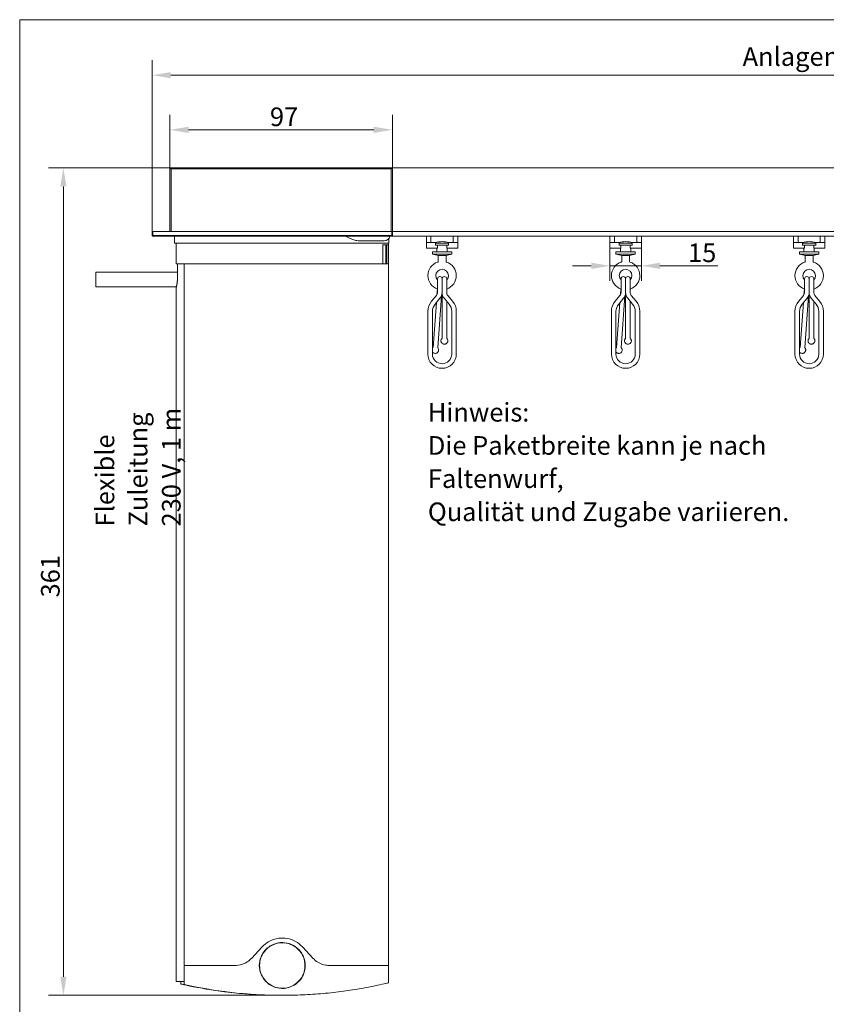
# Model space of a CAD drawing. Units: millimetres. Extents: x 16 to 949, y 16 to 666.
# Drawn here: x 16 to 368, y 237 to 666 of the extents above; entities that cross this region are included whole.
import ezdxf

# ---------------------------------------------------------------- set-up
doc = ezdxf.new("R2010")
doc.units = ezdxf.units.MM
doc.header["$LTSCALE"] = 3.25
for name, color, linetype, lineweight in [('Bemaßung (ISO)', 7, 'Continuous', 18), ('Rahmen (ISO)', 7, 'Continuous', 18), ('Sichtbar (ISO)', 7, 'Continuous', 18), ('Symbol (ISO)', 7, 'Continuous', 18)]:
    doc.layers.add(name, color=color, linetype=linetype, lineweight=lineweight)
doc.styles.add('Notiztext (DIN)', font='isocpeur.ttf')
doc.dimstyles.new('Durach Standard (DIN)', dxfattribs={"dimscale": 3.25, "dimtxt": 2.5, "dimasz": 2.5, "dimexe": 2, "dimexo": 0, "dimgap": 0.5, "dimtad": 1, "dimtoh": 1, "dimrnd": 1e-08, "dimtxsty": 'Notiztext (DIN)', "dimcen": 0.09, "dimdle": 10, "dimclrd": 7, "dimclre": 7, "dimclrt": 256, "dimazin": 2, "dimtfac": 0.6, "dimtmove": 0, "dimatfit": 3, "dimfxl": 1, "dimtolj": 1, "dimlwd": 15, "dimlwe": 15, "dimarcsym": 0})

# ---------------------------------------------------------------- blocks, each defined once
blk = doc.blocks.new('Ränder Standardrahmen')
at = {"layer": 'Rahmen (ISO)', "flags": 128}
blk.add_lwpolyline([(5, 5), (5, 205), (292, 205), (292, 5), (5, 5)], dxfattribs=at)
blk = doc.blocks.new('*D5')
at = {"layer": 'Bemaßung (ISO)', "color": 7, "linetype": 'Continuous', "lineweight": 15, "transparency": 16777216}
for p, q in [((73.95, 573.85), (73.95, 648.54)), ((658.12, 573.85), (658.12, 648.54)), ((82.08, 642.04), (650, 642.04))]:
    blk.add_line(p, q, dxfattribs=at)
at = {"layer": 'Bemaßung (ISO)', "color": 7, "linetype": 'Continuous', "transparency": 16777216}
for points in [[(82.08, 643.4), (82.08, 640.69), (73.95, 642.04)], [(650, 643.4), (650, 640.69), (658.12, 642.04)]]:
    blk.add_solid(points, dxfattribs=at)
at = {"layer": 'Defpoints', "color": 0, "linetype": 'Continuous', "transparency": 16777216}
for p in [(658.12, 642.04), (73.95, 573.85), (658.12, 573.85)]:
    blk.add_point(p, dxfattribs=at)
at = {"layer": 'Bemaßung (ISO)', "linetype": 'Continuous', "lineweight": 18, "transparency": 16777216, "insert": (328.88, 654.23), "char_height": 8.125, "attachment_point": 1, "style": 'Notiztext (DIN)'}
blk.add_mtext('\\A1; \\fISOCPEUR|b0|i0;Anlagenbreite', dxfattribs=at)
blk = doc.blocks.new('*D6')
at = {"layer": 'Bemaßung (ISO)', "color": 7, "linetype": 'Continuous', "lineweight": 15, "transparency": 16777216}
for p, q in [((82.2, 601.65), (28.79, 601.65)), ((35.29, 593.52), (35.29, 248.87)), ((130.7, 240.75), (28.79, 240.75))]:
    blk.add_line(p, q, dxfattribs=at)
at = {"layer": 'Bemaßung (ISO)', "color": 7, "linetype": 'Continuous', "transparency": 16777216}
for points in [[(33.93, 593.52), (36.64, 593.52), (35.29, 601.65)], [(33.93, 248.87), (36.64, 248.87), (35.29, 240.75)]]:
    blk.add_solid(points, dxfattribs=at)
at = {"layer": 'Defpoints', "color": 0, "linetype": 'Continuous', "transparency": 16777216}
for p in [(82.2, 601.65), (35.29, 240.75), (130.7, 240.75)]:
    blk.add_point(p, dxfattribs=at)
at = {"layer": 'Bemaßung (ISO)', "linetype": 'Continuous', "lineweight": 18, "transparency": 16777216, "insert": (25.54, 414.29), "char_height": 8.125, "attachment_point": 1, "rotation": 90, "style": 'Notiztext (DIN)'}
blk.add_mtext('\\A1;361', dxfattribs=at)
blk = doc.blocks.new('*D19')
at = {"layer": 'Bemaßung (ISO)', "color": 7, "linetype": 'Continuous', "lineweight": 15, "transparency": 16777216}
for p, q in [((81.7, 601.15), (81.7, 624.71)), ((178.7, 601.65), (178.7, 624.71)), ((89.83, 618.21), (170.58, 618.21))]:
    blk.add_line(p, q, dxfattribs=at)
at = {"layer": 'Bemaßung (ISO)', "color": 7, "linetype": 'Continuous', "transparency": 16777216}
for points in [[(89.83, 619.56), (89.83, 616.85), (81.7, 618.21)], [(170.58, 619.56), (170.58, 616.85), (178.7, 618.21)]]:
    blk.add_solid(points, dxfattribs=at)
at = {"layer": 'Defpoints', "color": 0, "linetype": 'Continuous', "transparency": 16777216}
for p in [(178.7, 618.21), (178.7, 601.65), (81.7, 601.15)]:
    blk.add_point(p, dxfattribs=at)
at = {"layer": 'Bemaßung (ISO)', "linetype": 'Continuous', "lineweight": 18, "transparency": 16777216, "insert": (125.33, 627.96), "char_height": 8.125, "attachment_point": 1, "style": 'Notiztext (DIN)'}
blk.add_mtext('\\A1;97', dxfattribs=at)
blk = doc.blocks.new('*D24')
at = {"layer": 'Bemaßung (ISO)', "color": 7, "linetype": 'Continuous', "lineweight": 15, "transparency": 16777216}
for p, q in [((273.52, 566.65), (273.52, 552.41)), ((287.22, 566.65), (287.22, 552.41)), ((265.4, 558.91), (257.27, 558.91)), ((273.52, 558.91), (287.22, 558.91)), ((295.35, 558.91), (320.53, 558.91))]:
    blk.add_line(p, q, dxfattribs=at)
at = {"layer": 'Bemaßung (ISO)', "color": 7, "linetype": 'Continuous', "transparency": 16777216}
for points in [[(265.4, 560.26), (265.4, 557.55), (273.52, 558.91)], [(295.35, 560.26), (295.35, 557.55), (287.22, 558.91)]]:
    blk.add_solid(points, dxfattribs=at)
at = {"layer": 'Defpoints', "color": 0, "linetype": 'Continuous', "transparency": 16777216}
for p in [(273.52, 566.65), (287.22, 566.65), (287.22, 558.91)]:
    blk.add_point(p, dxfattribs=at)
at = {"layer": 'Bemaßung (ISO)', "linetype": 'Continuous', "lineweight": 18, "transparency": 16777216, "insert": (305.1, 568.66), "char_height": 8.125, "attachment_point": 1, "style": 'Notiztext (DIN)'}
blk.add_mtext('\\A1; \\fISOCPEUR|b0|i0;15', dxfattribs=at)

msp = doc.modelspace()

# ---------------------------------------------------------------- linework, layer by layer
at = {"layer": 'Sichtbar (ISO)'}
for p, q in [((81.703, 601.15), (82.203, 601.65)), ((178.703, 601.65), (82.203, 601.65)), ((82.203, 601.65), (82.203, 601.15)), ((178.203, 601.15), (178.703, 601.65)), ((178.703, 573.85), (178.703, 601.65)), ((553.373, 601.65), (178.703, 601.65)), ((82.203, 601.15), (81.703, 601.15)), ((81.703, 601.15), (81.703, 573.85)), ((82.203, 573.85), (82.203, 601.15)), ((82.203, 601.15), (178.203, 601.15)), ((178.203, 601.15), (178.203, 573.85)), ((74.253, 573.85), (73.953, 573.85)), ((73.953, 573.85), (73.953, 572.15)), ((73.953, 572.15), (74.253, 572.15)), ((74.253, 571.85), (73.953, 572.15)), ((74.253, 572.15), (74.253, 573.85)), ((178.403, 573.85), (74.253, 573.85)), ((74.253, 572.15), (74.253, 571.85)), ((178.403, 572.15), (74.253, 572.15)), ((74.253, 571.85), (178.403, 571.85)), ((83.703, 568.85), (83.703, 571.85)), ((178.703, 573.85), (178.403, 573.85)), ((178.403, 573.85), (178.403, 572.15)), ((178.703, 572.15), (178.403, 571.85)), ((178.403, 572.15), (178.703, 572.15)), ((178.403, 571.85), (178.403, 572.15)), ((178.703, 573.65), (178.703, 573.85)), ((553.373, 573.85), (178.703, 573.85)), ((178.703, 572.05), (178.703, 573.65)), ((178.703, 571.85), (178.703, 572.05)), ((178.703, 571.85), (553.373, 571.85)), ((193.522, 571.85), (193.522, 569.05)), ((195.522, 569.15), (195.522, 571.85)), ((205.222, 571.85), (205.222, 569.15)), ((207.222, 569.05), (207.222, 571.85)), ((273.522, 571.85), (273.522, 569.05)), ((275.522, 569.15), (275.522, 571.85)), ((285.222, 571.85), (285.222, 569.15)), ((287.222, 569.05), (287.222, 571.85)), ((353.522, 571.85), (353.522, 569.05)), ((355.522, 569.15), (355.522, 571.85)), ((365.222, 571.85), (365.222, 569.15)), ((367.222, 569.05), (367.222, 571.85)), ((83.703, 568.85), (177.21, 568.85)), ((84.403, 568.85), (84.403, 559.95)), ((164.688, 569.75), (172.703, 569.75)), ((175.103, 569.75), (172.703, 569.75)), ((174.588, 559.95), (174.588, 568.148)), ((174.588, 568.05), (174.618, 568.05)), ((175.69, 568.05), (174.618, 568.05)), ((175.698, 568.05), (175.69, 568.05)), ((175.697, 568.05), (175.805, 568.05)), ((175.798, 559.85), (175.798, 567.95)), ((175.805, 568.05), (175.868, 568.05)), ((175.867, 568.05), (176.002, 568.05)), ((175.968, 567.95), (175.968, 559.85)), ((176.003, 568.05), (176.062, 568.05)), ((176.062, 568.05), (176.18, 568.05)), ((176.162, 567.95), (176.162, 559.85)), ((176.18, 568.05), (176.236, 568.05)), ((176.236, 568.05), (176.336, 568.05)), ((176.393, 568.05), (176.336, 568.05)), ((176.336, 567.95), (176.336, 559.85)), ((176.463, 568.05), (176.393, 568.05)), ((176.903, 568.05), (176.463, 568.05)), ((177.003, 568.85), (177.003, 568.25)), ((177.003, 567.95), (177.003, 559.85)), ((177.21, 570.827), (177.21, 568.85)), ((193.522, 569.05), (193.522, 566.65)), ((197.195, 569.15), (193.622, 569.15)), ((197.426, 569.15), (197.195, 569.15)), ((197.526, 567.775), (197.526, 569.05)), ((197.526, 568.85), (203.218, 568.85)), ((197.699, 567.85), (197.526, 567.85)), ((197.699, 567.85), (203.046, 567.85)), ((198.352, 566.65), (198.352, 567.75)), ((202.399, 566.65), (202.399, 567.75)), ((203.218, 567.85), (203.046, 567.85)), ((203.218, 569.05), (203.218, 567.775)), ((203.55, 569.15), (203.318, 569.15)), ((207.122, 569.15), (203.55, 569.15)), ((207.222, 566.65), (207.222, 569.05)), ((273.522, 569.05), (273.522, 566.65)), ((277.195, 569.15), (273.622, 569.15)), ((277.426, 569.15), (277.195, 569.15)), ((277.526, 567.775), (277.526, 569.05)), ((277.526, 568.85), (283.218, 568.85)), ((277.699, 567.85), (277.526, 567.85)), ((277.699, 567.85), (283.046, 567.85)), ((278.352, 566.65), (278.352, 567.75)), ((282.399, 566.65), (282.399, 567.75)), ((283.218, 567.85), (283.046, 567.85)), ((283.218, 569.05), (283.218, 567.775)), ((283.55, 569.15), (283.318, 569.15)), ((287.122, 569.15), (283.55, 569.15)), ((287.222, 566.65), (287.222, 569.05)), ((353.522, 569.05), (353.522, 566.65)), ((357.195, 569.15), (353.622, 569.15)), ((357.426, 569.15), (357.195, 569.15)), ((357.526, 567.775), (357.526, 569.05)), ((357.526, 568.85), (363.218, 568.85)), ((357.699, 567.85), (357.526, 567.85)), ((357.699, 567.85), (363.046, 567.85)), ((358.352, 566.65), (358.352, 567.75)), ((362.399, 566.65), (362.399, 567.75)), ((363.218, 567.85), (363.046, 567.85)), ((363.218, 569.05), (363.218, 567.775)), ((363.55, 569.15), (363.318, 569.15)), ((367.122, 569.15), (363.55, 569.15)), ((367.222, 566.65), (367.222, 569.05)), ((193.622, 566.55), (197.195, 566.55)), ((196.172, 565.05), (204.572, 565.05)), ((196.172, 565.05), (196.172, 564.05)), ((204.572, 564.05), (196.172, 564.05)), ((198.672, 563.45), (196.172, 564.05)), ((197.195, 566.55), (198.246, 566.55)), ((198.122, 566.55), (198.122, 565.05)), ((198.672, 563.45), (202.072, 563.45)), ((198.672, 560.834), (198.672, 563.45)), ((202.072, 563.45), (204.572, 564.05)), ((202.072, 560.834), (202.072, 563.45)), ((202.499, 566.55), (203.55, 566.55)), ((202.622, 566.55), (202.622, 565.05)), ((203.55, 566.55), (207.122, 566.55)), ((204.572, 565.05), (204.572, 564.05)), ((273.622, 566.55), (277.195, 566.55)), ((276.172, 565.05), (284.572, 565.05)), ((276.172, 565.05), (276.172, 564.05)), ((284.572, 564.05), (276.172, 564.05)), ((278.672, 563.45), (276.172, 564.05)), ((277.195, 566.55), (278.246, 566.55)), ((278.122, 566.55), (278.122, 565.05)), ((278.672, 563.45), (282.072, 563.45)), ((278.672, 560.834), (278.672, 563.45)), ((282.072, 563.45), (284.572, 564.05)), ((282.072, 560.834), (282.072, 563.45)), ((282.499, 566.55), (283.55, 566.55)), ((282.622, 566.55), (282.622, 565.05)), ((283.55, 566.55), (287.122, 566.55)), ((284.572, 565.05), (284.572, 564.05)), ((353.622, 566.55), (357.195, 566.55)), ((356.172, 565.05), (364.572, 565.05)), ((356.172, 565.05), (356.172, 564.05)), ((364.572, 564.05), (356.172, 564.05)), ((358.672, 563.45), (356.172, 564.05)), ((357.195, 566.55), (358.246, 566.55)), ((358.122, 566.55), (358.122, 565.05)), ((358.672, 563.45), (362.072, 563.45)), ((358.672, 560.834), (358.672, 563.45)), ((362.072, 563.45), (364.572, 564.05)), ((362.072, 560.834), (362.072, 563.45)), ((362.499, 566.55), (363.55, 566.55)), ((362.622, 566.55), (362.622, 565.05)), ((363.55, 566.55), (367.122, 566.55)), ((364.572, 565.05), (364.572, 564.05)), ((84.619, 559.75), (84.603, 559.75)), ((84.619, 559.75), (85.102, 559.75)), ((85.001, 559.65), (85.001, 553.35)), ((87.901, 559.75), (85.101, 559.75)), ((87.901, 559.75), (87.983, 559.75)), ((87.977, 559.55), (87.977, 253.95)), ((88.078, 559.75), (87.983, 559.75)), ((88.078, 559.75), (88.201, 559.75)), ((130.703, 559.75), (88.201, 559.75)), ((130.703, 559.75), (174.388, 559.75)), ((174.618, 559.75), (174.388, 559.75)), ((174.618, 559.75), (175.69, 559.75)), ((175.69, 559.75), (175.698, 559.75)), ((175.804, 559.75), (175.697, 559.75)), ((175.868, 559.75), (175.805, 559.75)), ((176.001, 559.75), (175.867, 559.75)), ((176.062, 559.75), (176.003, 559.75)), ((176.178, 559.75), (176.061, 559.75)), ((176.236, 559.75), (176.18, 559.75)), ((176.335, 559.75), (176.235, 559.75)), ((176.336, 559.75), (176.393, 559.75)), ((176.393, 559.75), (176.463, 559.75)), ((176.463, 559.75), (176.903, 559.75)), ((177.002, 253.95), (177.002, 559.55)), ((49.38, 556.15), (49.38, 549.75)), ((85.001, 556.15), (49.38, 556.15)), ((84.558, 549.75), (49.38, 549.75)), ((198.372, 553.214), (198.372, 548.214)), ((200.372, 553.214), (200.372, 548.214)), ((200.372, 548.214), (200.372, 553.214)), ((200.372, 553.214), (200.372, 548.214)), ((202.372, 548.214), (202.372, 553.214)), ((278.372, 553.214), (278.372, 548.214)), ((280.372, 553.214), (280.372, 548.214)), ((280.372, 548.214), (280.372, 553.214)), ((280.372, 553.214), (280.372, 548.214)), ((282.372, 548.214), (282.372, 553.214)), ((358.372, 553.214), (358.372, 548.214)), ((360.372, 553.214), (360.372, 548.214)), ((360.372, 548.214), (360.372, 553.214)), ((360.372, 553.214), (360.372, 548.214)), ((362.372, 548.214), (362.372, 553.214)), ((84.403, 549.15), (84.403, 246.85)), ((195.812, 543.531), (197.904, 546.02)), ((198.294, 548.809), (198.114, 546.323)), ((198.372, 547.307), (198.372, 548.214)), ((200.082, 545.81), (198.442, 523.144)), ((200.372, 547.307), (200.372, 548.214)), ((200.372, 547.307), (200.372, 548.214)), ((200.372, 548.214), (200.372, 547.307)), ((200.372, 527.217), (200.372, 547.307)), ((202.372, 548.214), (202.372, 547.307)), ((202.841, 546.02), (204.932, 543.531)), ((275.812, 543.531), (277.904, 546.02)), ((278.294, 548.809), (278.114, 546.323)), ((278.372, 547.307), (278.372, 548.214)), ((280.082, 545.81), (278.442, 523.144)), ((280.372, 547.307), (280.372, 548.214)), ((280.372, 547.307), (280.372, 548.214)), ((280.372, 548.214), (280.372, 547.307)), ((280.372, 527.217), (280.372, 547.307)), ((282.372, 548.214), (282.372, 547.307)), ((282.841, 546.02), (284.932, 543.531)), ((355.812, 543.531), (357.904, 546.02)), ((358.294, 548.809), (358.114, 546.323)), ((358.372, 547.307), (358.372, 548.214)), ((360.082, 545.81), (358.442, 523.144)), ((360.372, 547.307), (360.372, 548.214)), ((360.372, 547.307), (360.372, 548.214)), ((360.372, 548.214), (360.372, 547.307)), ((360.372, 527.217), (360.372, 547.307)), ((362.372, 548.214), (362.372, 547.307)), ((362.841, 546.02), (364.932, 543.531)), ((197.863, 542.863), (196.447, 523.288)), ((197.344, 542.244), (199.435, 544.734)), ((201.309, 544.734), (203.401, 542.244)), ((202.372, 527.217), (202.372, 543.469)), ((277.863, 542.863), (276.447, 523.288)), ((277.344, 542.244), (279.435, 544.734)), ((281.309, 544.734), (283.401, 542.244)), ((282.372, 527.217), (282.372, 543.469)), ((357.863, 542.863), (356.447, 523.288)), ((357.344, 542.244), (359.435, 544.734)), ((361.309, 544.734), (363.401, 542.244)), ((362.372, 527.217), (362.372, 543.469)), ((194.172, 520.414), (194.172, 539.028)), ((196.172, 520.414), (196.172, 539.028)), ((204.572, 539.028), (204.572, 520.414)), ((206.572, 539.028), (206.572, 520.414)), ((274.172, 520.414), (274.172, 539.028)), ((276.172, 520.414), (276.172, 539.028)), ((284.572, 539.028), (284.572, 520.414)), ((286.572, 539.028), (286.572, 520.414)), ((354.172, 520.414), (354.172, 539.028)), ((356.172, 520.414), (356.172, 539.028)), ((364.572, 539.028), (364.572, 520.414)), ((366.572, 539.028), (366.572, 520.414)), ((121.743, 261.735), (117.374, 256.982)), ((121.868, 261.871), (121.743, 261.735)), ((139.662, 261.735), (139.537, 261.871)), ((144.031, 256.982), (139.662, 261.735)), ((87.977, 253.55), (87.977, 245.506)), ((88.276, 253.75), (110.012, 253.75)), ((110.012, 253.75), (88.276, 253.75)), ((151.393, 253.75), (176.798, 253.75)), ((176.8, 253.75), (151.393, 253.75)), ((177.002, 253.55), (177.002, 246.266)), ((84.506, 246.75), (87.509, 246.75)), ((86.502, 245.779), (86.502, 246.65)), ((86.502, 245.779), (86.502, 245.777)), ((87.524, 246.75), (87.594, 246.75)), ((87.613, 246.75), (87.901, 246.75)), ((87.977, 246.75), (87.901, 246.75)), ((130.44, 240.75), (130.703, 240.75))]:
    msp.add_line(p, q, dxfattribs=at)
for centre, radius, start, end in [((175.103, 572.35), 2.6, 270, 348.91251), ((174.618, 567.95), 0.1, 90, 107.18544), ((175.698, 567.95), 0.1, 0, 90), ((175.868, 567.95), 0.1, 0, 90), ((176.062, 567.95), 0.1, 0, 90), ((176.236, 567.95), 0.1, 0, 90), ((176.803, 568.25), 0.2, 270, 0), ((176.903, 567.95), 0.1, 0, 90), ((193.622, 569.05), 0.1, 90, 180), ((200.372, 554.45), 15, 78.52166, 101.47834), ((197.426, 569.05), 0.1, 0, 90), ((202.499, 567.75), 0.1, 90, 180), ((203.318, 569.05), 0.1, 90, 180), ((207.122, 569.05), 0.1, 0, 90), ((273.622, 569.05), 0.1, 90, 180), ((280.372, 554.45), 15, 78.52166, 101.47834), ((277.426, 569.05), 0.1, 0, 90), ((282.499, 567.75), 0.1, 90, 180), ((283.318, 569.05), 0.1, 90, 180), ((287.122, 569.05), 0.1, 0, 90), ((353.622, 569.05), 0.1, 90, 180), ((360.372, 554.45), 15, 78.52166, 101.47834), ((357.426, 569.05), 0.1, 0, 90), ((362.499, 567.75), 0.1, 90, 180), ((363.318, 569.05), 0.1, 90, 180), ((367.122, 569.05), 0.1, 0, 90), ((193.622, 566.65), 0.1, 180, 270), ((202.499, 566.65), 0.1, 180, 270), ((207.122, 566.65), 0.1, 270, 0), ((273.622, 566.65), 0.1, 180, 270), ((282.499, 566.65), 0.1, 180, 270), ((287.122, 566.65), 0.1, 270, 0), ((353.622, 566.65), 0.1, 180, 270), ((362.499, 566.65), 0.1, 180, 270), ((367.122, 566.65), 0.1, 270, 0), ((84.603, 559.95), 0.2, 180, 270), ((85.101, 559.65), 0.1, 90, 180), ((174.388, 559.95), 0.2, 270, 0), ((174.618, 559.85), 0.1, 205.70458, 270), ((175.698, 559.85), 0.1, 270, 0), ((175.868, 559.85), 0.1, 270, 0), ((176.062, 559.85), 0.1, 270, 0), ((176.236, 559.85), 0.1, 270, 0), ((176.802, 559.55), 0.2, 0, 90), ((176.903, 559.85), 0.1, 270, 0), ((200.372, 554.65), 6.2, 107.92021, 251.18094), ((198.372, 560.834), 0.3, 287.92021, 0), ((202.372, 560.834), 0.3, 180, 252.07979), ((200.372, 554.65), 6.2, 288.81906, 72.07979), ((280.372, 554.65), 6.2, 107.92021, 251.18094), ((278.372, 560.834), 0.3, 287.92021, 0), ((282.372, 560.834), 0.3, 180, 252.07979), ((280.372, 554.65), 6.2, 288.81906, 72.07979), ((360.372, 554.65), 6.2, 107.92021, 251.18094), ((358.372, 560.834), 0.3, 287.92021, 0), ((362.372, 560.834), 0.3, 180, 252.07979), ((360.372, 554.65), 6.2, 288.81906, 72.07979), ((200.372, 554.65), 2.75, 316.65824, 223.34176), ((199.372, 553.214), 1, 0, 180), ((201.372, 553.214), 1, 0, 180), ((280.372, 554.65), 2.75, 316.65824, 223.34176), ((279.372, 553.214), 1, 0, 180), ((281.372, 553.214), 1, 0, 180), ((360.372, 554.65), 2.75, 316.65824, 223.34176), ((359.372, 553.214), 1, 0, 180), ((361.372, 553.214), 1, 0, 180), ((84.503, 549.15), 0.1, 164.19683, 180), ((196.372, 547.307), 2, 319.96974, 0), ((196.372, 547.307), 4, 319.96974, 0), ((204.372, 547.307), 4, 180, 220.03026), ((204.372, 547.307), 2, 180, 220.03026), ((276.372, 547.307), 2, 319.96974, 0), ((276.372, 547.307), 4, 319.96974, 0), ((284.372, 547.307), 4, 180, 220.03026), ((284.372, 547.307), 2, 180, 220.03026), ((356.372, 547.307), 2, 319.96974, 0), ((356.372, 547.307), 4, 319.96974, 0), ((364.372, 547.307), 4, 180, 220.03026), ((364.372, 547.307), 2, 180, 220.03026), ((201.172, 539.028), 7, 139.96974, 180), ((201.172, 539.028), 5, 139.96974, 180), ((199.572, 539.028), 5, 0, 40.03026), ((199.572, 539.028), 7, 0, 40.03026), ((281.172, 539.028), 7, 139.96974, 180), ((281.172, 539.028), 5, 139.96974, 180), ((279.572, 539.028), 5, 0, 40.03026), ((279.572, 539.028), 7, 0, 40.03026), ((361.172, 539.028), 7, 139.96974, 180), ((361.172, 539.028), 5, 139.96974, 180), ((359.572, 539.028), 5, 0, 40.03026), ((359.572, 539.028), 7, 0, 40.03026), ((200.372, 520.414), 6.2, 180, 0), ((200.372, 520.414), 4.2, 180, 0), ((280.372, 520.414), 6.2, 180, 0), ((280.372, 520.414), 4.2, 180, 0), ((360.372, 520.414), 6.2, 180, 0), ((360.372, 520.414), 4.2, 180, 0), ((176.802, 253.95), 0.2, 270, 0), ((176.802, 253.55), 0.2, 0, 90), ((84.503, 246.85), 0.1, 180, 270), ((130.571, 439.485), 198.735, 257.21136, 257.48081), ((130.571, 439.485), 198.735, 257.59076, 258.1993), ((88.077, 245.506), 0.1, 180, 257.56968), ((176.902, 246.266), 0.1, 283.41051, 0), ((130.571, 439.485), 198.735, 266.44338, 268.89785), ((130.571, 439.485), 198.735, 268.89785, 269.18634), ((130.571, 439.485), 198.735, 269.18634, 269.9622)]:
    msp.add_arc(centre, radius, start, end, dxfattribs=at)
for centre, major_axis, start_param, end_param in [((197.426, 567.75), (0.079, 0.079), 5.3719311, 5.6236432), ((203.318, 567.75), (-0.079, 0.079), 0.6595421, 0.9112542), ((277.426, 567.75), (0.079, 0.079), 5.3719311, 5.6236432), ((283.318, 567.75), (-0.079, 0.079), 0.6595421, 0.9112542), ((357.426, 567.75), (0.079, 0.079), 5.3719311, 5.6236432), ((363.318, 567.75), (-0.079, 0.079), 0.6595421, 0.9112542)]:
    msp.add_ellipse(centre, major_axis=major_axis, ratio=0.7753715, start_param=start_param, end_param=end_param, dxfattribs=at)
for points, knots in [([(162.714, 570.003), (162.429, 570.076), (162.145, 570.161), (160.683, 570.65), (159.467, 571.23), (158.225, 571.85)], [-0.67035286, -0.67035286, -0.67035286, -0.67035286, -0.56405738, -0.56405738, -0.11727913, -0.11727913, -0.11727913, -0.11727913]), ([(198.246, 567.85), (198.246, 567.85), (198.247, 567.85), (198.255, 567.85), (198.263, 567.849), (198.278, 567.845), (198.285, 567.843), (198.304, 567.834), (198.316, 567.826), (198.334, 567.808), (198.341, 567.797), (198.35, 567.774), (198.352, 567.762), (198.352, 567.75)], [-0.00015165, -0.00015165, -0.00015165, -0.00015165, 0, 0, 0.002339319, 0.002339319, 0.004665697, 0.004665697, 0.00873985, 0.00873985, 0.012532474, 0.012532474, 0.016191451, 0.016191451, 0.016191451, 0.016191451]), ([(278.246, 567.85), (278.246, 567.85), (278.247, 567.85), (278.255, 567.85), (278.263, 567.849), (278.278, 567.845), (278.285, 567.843), (278.304, 567.834), (278.316, 567.826), (278.334, 567.808), (278.341, 567.797), (278.35, 567.774), (278.352, 567.762), (278.352, 567.75)], [-0.00015165, -0.00015165, -0.00015165, -0.00015165, 0, 0, 0.002339319, 0.002339319, 0.004665697, 0.004665697, 0.00873985, 0.00873985, 0.012532474, 0.012532474, 0.016191451, 0.016191451, 0.016191451, 0.016191451]), ([(358.246, 567.85), (358.246, 567.85), (358.247, 567.85), (358.255, 567.85), (358.263, 567.849), (358.278, 567.845), (358.285, 567.843), (358.304, 567.834), (358.316, 567.826), (358.334, 567.808), (358.341, 567.797), (358.35, 567.774), (358.352, 567.762), (358.352, 567.75)], [-0.00015165, -0.00015165, -0.00015165, -0.00015165, 0, 0, 0.002339319, 0.002339319, 0.004665697, 0.004665697, 0.00873985, 0.00873985, 0.012532474, 0.012532474, 0.016191451, 0.016191451, 0.016191451, 0.016191451]), ([(198.246, 566.55), (198.246, 566.55), (198.247, 566.55), (198.255, 566.55), (198.263, 566.551), (198.278, 566.554), (198.285, 566.557), (198.304, 566.565), (198.316, 566.573), (198.334, 566.592), (198.341, 566.603), (198.35, 566.626), (198.352, 566.638), (198.352, 566.65)], [-0.016304294, -0.016304294, -0.016304294, -0.016304294, -0.016153004, -0.016153004, -0.01381924, -0.01381924, -0.011498386, -0.011498386, -0.007433907, -0.007433907, -0.003650288, -0.003650288, 0, 0, 0, 0]), ([(278.246, 566.55), (278.246, 566.55), (278.247, 566.55), (278.255, 566.55), (278.263, 566.551), (278.278, 566.554), (278.285, 566.557), (278.304, 566.565), (278.316, 566.573), (278.334, 566.592), (278.341, 566.603), (278.35, 566.626), (278.352, 566.638), (278.352, 566.65)], [-0.016304294, -0.016304294, -0.016304294, -0.016304294, -0.016153004, -0.016153004, -0.01381924, -0.01381924, -0.011498386, -0.011498386, -0.007433907, -0.007433907, -0.003650288, -0.003650288, 0, 0, 0, 0]), ([(358.246, 566.55), (358.246, 566.55), (358.247, 566.55), (358.255, 566.55), (358.263, 566.551), (358.278, 566.554), (358.285, 566.557), (358.304, 566.565), (358.316, 566.573), (358.334, 566.592), (358.341, 566.603), (358.35, 566.626), (358.352, 566.638), (358.352, 566.65)], [-0.016304294, -0.016304294, -0.016304294, -0.016304294, -0.016153004, -0.016153004, -0.01381924, -0.01381924, -0.011498386, -0.011498386, -0.007433907, -0.007433907, -0.003650288, -0.003650288, 0, 0, 0, 0]), ([(88.201, 559.75), (88.182, 559.75), (88.163, 559.748), (88.124, 559.739), (88.105, 559.732), (88.068, 559.712), (88.051, 559.7), (88.019, 559.668), (88.005, 559.649), (87.986, 559.609), (87.98, 559.588), (87.977, 559.561), (87.977, 559.556), (87.977, 559.55)], [0, 0, 0, 0, 0.003535445, 0.003535445, 0.007070889, 0.007070889, 0.010606334, 0.010606334, 0.014064058, 0.014064058, 0.016899552, 0.016899552, 0.017677223, 0.017677223, 0.017677223, 0.017677223]), ([(174.49, 559.75), (174.506, 559.75), (174.52, 559.752), (174.542, 559.761), (174.55, 559.765), (174.556, 559.771)], [-0.0382408343, -0.0382408343, -0.0382408343, -0.0382408343, -0.0325715007, -0.0325715007, -0.0284922517, -0.0284922517, -0.0284922517, -0.0284922517]), ([(84.406, 549.177), (84.406, 549.177), (84.408, 549.181), (84.412, 549.198), (84.416, 549.21), (84.425, 549.243), (84.431, 549.264), (84.445, 549.314), (84.453, 549.343), (84.471, 549.41), (84.481, 549.447), (84.502, 549.53), (84.514, 549.575), (84.539, 549.674), (84.552, 549.727), (84.58, 549.84), (84.594, 549.9), (84.623, 550.027), (84.638, 550.094), (84.669, 550.235), (84.684, 550.308), (84.715, 550.461), (84.731, 550.541), (84.761, 550.705), (84.777, 550.79), (84.806, 550.965), (84.821, 551.056), (84.849, 551.241), (84.862, 551.336), (84.887, 551.529), (84.899, 551.628), (84.922, 551.829), (84.932, 551.932), (84.951, 552.138), (84.959, 552.243), (84.978, 552.511), (84.986, 552.677), (84.998, 553.012), (85.001, 553.181), (85.001, 553.35)], [0.66305393, 0.66305393, 0.66305393, 0.66305393, 0.69538372, 0.69538372, 0.72794542, 0.72794542, 0.76063041, 0.76063041, 0.79350889, 0.79350889, 0.82663545, 0.82663545, 0.85978767, 0.85978767, 0.8929399, 0.8929399, 0.92609213, 0.92609213, 0.95924435, 0.95924435, 0.99239658, 0.99239658, 1.02554881, 1.02554881, 1.05870103, 1.05870103, 1.09185326, 1.09185326, 1.12500549, 1.12500549, 1.15815772, 1.15815772, 1.19130994, 1.19130994, 1.22414974, 1.22414974, 1.2751241, 1.2751241, 1.32609847, 1.32609847, 1.32609847, 1.32609847]), ([(202.372, 527.312), (202.494, 527.203), (202.599, 527.073), (202.755, 526.798), (202.81, 526.652), (202.874, 526.349), (202.881, 526.187), (202.84, 525.883), (202.797, 525.737), (202.668, 525.461), (202.578, 525.328), (202.366, 525.099), (202.24, 525), (201.969, 524.845), (201.821, 524.786), (201.588, 524.732), (201.505, 524.72), (201.284, 524.711), (201.142, 524.731), (200.88, 524.804), (200.755, 524.857), (200.492, 525.007), (200.355, 525.118), (200.139, 525.365), (200.054, 525.501), (199.93, 525.788), (199.89, 525.943), (199.874, 526.137), (199.872, 526.175), (199.872, 526.33), (199.887, 526.447), (199.953, 526.707), (200.014, 526.849), (200.151, 527.072), (200.219, 527.159), (200.295, 527.238)], [0.2303932, 0.2303932, 0.2303932, 0.2303932, 0.27932916, 0.27932916, 0.32526581, 0.32526581, 0.37271359, 0.37271359, 0.41747627, 0.41747627, 0.46444479, 0.46444479, 0.51128011, 0.51128011, 0.5583738, 0.5583738, 0.58320354, 0.58320354, 0.62492742, 0.62492742, 0.66507665, 0.66507665, 0.71640394, 0.71640394, 0.76344154, 0.76344154, 0.81044992, 0.81044992, 0.82204015, 0.82204015, 0.85705317, 0.85705317, 0.90263063, 0.90263063, 0.93549175, 0.93549175, 0.93549175, 0.93549175]), ([(282.372, 527.312), (282.494, 527.203), (282.599, 527.073), (282.755, 526.798), (282.81, 526.652), (282.874, 526.349), (282.881, 526.187), (282.84, 525.883), (282.797, 525.737), (282.668, 525.461), (282.578, 525.328), (282.366, 525.099), (282.24, 525), (281.969, 524.845), (281.821, 524.786), (281.588, 524.732), (281.505, 524.72), (281.284, 524.711), (281.142, 524.731), (280.88, 524.804), (280.755, 524.857), (280.492, 525.007), (280.355, 525.118), (280.139, 525.365), (280.054, 525.501), (279.93, 525.788), (279.89, 525.943), (279.874, 526.137), (279.872, 526.175), (279.872, 526.33), (279.887, 526.447), (279.953, 526.707), (280.014, 526.849), (280.151, 527.072), (280.219, 527.159), (280.295, 527.238)], [0.2303932, 0.2303932, 0.2303932, 0.2303932, 0.27932916, 0.27932916, 0.32526581, 0.32526581, 0.37271359, 0.37271359, 0.41747627, 0.41747627, 0.46444479, 0.46444479, 0.51128011, 0.51128011, 0.5583738, 0.5583738, 0.58320354, 0.58320354, 0.62492742, 0.62492742, 0.66507665, 0.66507665, 0.71640394, 0.71640394, 0.76344154, 0.76344154, 0.81044992, 0.81044992, 0.82204015, 0.82204015, 0.85705317, 0.85705317, 0.90263063, 0.90263063, 0.93549175, 0.93549175, 0.93549175, 0.93549175]), ([(362.372, 527.312), (362.494, 527.203), (362.599, 527.073), (362.755, 526.798), (362.81, 526.652), (362.874, 526.349), (362.881, 526.187), (362.84, 525.883), (362.797, 525.737), (362.668, 525.461), (362.578, 525.328), (362.366, 525.099), (362.24, 525), (361.969, 524.845), (361.821, 524.786), (361.588, 524.732), (361.505, 524.72), (361.284, 524.711), (361.142, 524.731), (360.88, 524.804), (360.755, 524.857), (360.492, 525.007), (360.355, 525.118), (360.139, 525.365), (360.054, 525.501), (359.93, 525.788), (359.89, 525.943), (359.874, 526.137), (359.872, 526.175), (359.872, 526.33), (359.887, 526.447), (359.953, 526.707), (360.014, 526.849), (360.151, 527.072), (360.219, 527.159), (360.295, 527.238)], [0.2303932, 0.2303932, 0.2303932, 0.2303932, 0.27932916, 0.27932916, 0.32526581, 0.32526581, 0.37271359, 0.37271359, 0.41747627, 0.41747627, 0.46444479, 0.46444479, 0.51128011, 0.51128011, 0.5583738, 0.5583738, 0.58320354, 0.58320354, 0.62492742, 0.62492742, 0.66507665, 0.66507665, 0.71640394, 0.71640394, 0.76344154, 0.76344154, 0.81044992, 0.81044992, 0.82204015, 0.82204015, 0.85705317, 0.85705317, 0.90263063, 0.90263063, 0.93549175, 0.93549175, 0.93549175, 0.93549175]), ([(198.449, 523.238), (198.563, 523.12), (198.658, 522.981), (198.794, 522.695), (198.839, 522.545), (198.88, 522.238), (198.875, 522.076), (198.812, 521.776), (198.758, 521.634), (198.609, 521.368), (198.51, 521.241), (198.281, 521.028), (198.148, 520.939), (197.867, 520.805), (197.715, 520.757), (197.478, 520.72), (197.395, 520.714), (197.173, 520.721), (197.034, 520.752), (196.778, 520.844), (196.657, 520.906), (196.405, 521.075), (196.277, 521.196), (196.174, 521.333), (196.173, 521.334), (196.172, 521.335)], [0.23051339, 0.23051339, 0.23051339, 0.23051339, 0.27965556, 0.27965556, 0.32559312, 0.32559312, 0.37305354, 0.37305354, 0.41782959, 0.41782959, 0.46482773, 0.46482773, 0.51165304, 0.51165304, 0.5587559, 0.5587559, 0.58356997, 0.58356997, 0.62521523, 0.62521523, 0.6654185, 0.6654185, 0.71677138, 0.71677138, 0.71710785, 0.71710785, 0.71710785, 0.71710785]), ([(278.449, 523.238), (278.563, 523.12), (278.658, 522.981), (278.794, 522.695), (278.839, 522.545), (278.88, 522.238), (278.875, 522.076), (278.812, 521.776), (278.758, 521.634), (278.609, 521.368), (278.51, 521.241), (278.281, 521.028), (278.148, 520.939), (277.867, 520.805), (277.715, 520.757), (277.478, 520.72), (277.395, 520.714), (277.173, 520.721), (277.034, 520.752), (276.778, 520.844), (276.657, 520.906), (276.405, 521.075), (276.277, 521.196), (276.174, 521.333), (276.173, 521.334), (276.172, 521.335)], [0.23051339, 0.23051339, 0.23051339, 0.23051339, 0.27965556, 0.27965556, 0.32559312, 0.32559312, 0.37305354, 0.37305354, 0.41782959, 0.41782959, 0.46482773, 0.46482773, 0.51165304, 0.51165304, 0.5587559, 0.5587559, 0.58356997, 0.58356997, 0.62521523, 0.62521523, 0.6654185, 0.6654185, 0.71677138, 0.71677138, 0.71710785, 0.71710785, 0.71710785, 0.71710785]), ([(358.449, 523.238), (358.563, 523.12), (358.658, 522.981), (358.794, 522.695), (358.839, 522.545), (358.88, 522.238), (358.875, 522.076), (358.812, 521.776), (358.758, 521.634), (358.609, 521.368), (358.51, 521.241), (358.281, 521.028), (358.148, 520.939), (357.867, 520.805), (357.715, 520.757), (357.478, 520.72), (357.395, 520.714), (357.173, 520.721), (357.034, 520.752), (356.778, 520.844), (356.657, 520.906), (356.405, 521.075), (356.277, 521.196), (356.174, 521.333), (356.173, 521.334), (356.172, 521.335)], [0.23051339, 0.23051339, 0.23051339, 0.23051339, 0.27965556, 0.27965556, 0.32559312, 0.32559312, 0.37305354, 0.37305354, 0.41782959, 0.41782959, 0.46482773, 0.46482773, 0.51165304, 0.51165304, 0.5587559, 0.5587559, 0.58356997, 0.58356997, 0.62521523, 0.62521523, 0.6654185, 0.6654185, 0.71677138, 0.71677138, 0.71710785, 0.71710785, 0.71710785, 0.71710785]), ([(139.537, 261.871), (138.672, 262.812), (137.652, 263.616), (135.38, 264.879), (134.127, 265.327), (131.646, 265.772), (130.448, 265.806), (127.659, 265.47), (126.093, 264.947), (123.645, 263.53), (122.682, 262.757), (121.868, 261.871)], [0, 0, 0, 0, 0.3781836, 0.3781836, 0.7656206, 0.7656206, 1.1147487, 1.1147487, 1.5892178, 1.5892178, 1.9450879, 1.9450879, 1.9450879, 1.9450879]), ([(121.868, 258.435), (122.323, 259.294), (122.901, 260.081), (124.338, 261.538), (125.212, 262.177), (127.344, 263.26), (128.624, 263.62), (131.216, 263.819), (132.501, 263.67), (134.992, 262.881), (136.168, 262.229), (138.145, 260.548), (138.944, 259.553), (139.537, 258.435)], [-2.1724466, -2.1724466, -2.1724466, -2.1724466, -1.8811381, -1.8811381, -1.5586089, -1.5586089, -1.1640148, -1.1640148, -0.7799082, -0.7799082, -0.3800997, -0.3800997, 0, 0, 0, 0]), ([(139.537, 258.218), (139.093, 259.096), (138.52, 259.903), (137.068, 261.413), (136.169, 262.078), (134.014, 263.17), (132.745, 263.524), (130.178, 263.717), (128.907, 263.568), (126.444, 262.784), (125.283, 262.138), (123.282, 260.434), (122.461, 259.391), (121.868, 258.218)], [-2.1895118, -2.1895118, -2.1895118, -2.1895118, -1.8944002, -1.8944002, -1.5611873, -1.5611873, -1.1701758, -1.1701758, -0.7899642, -0.7899642, -0.3948183, -0.3948183, 0, 0, 0, 0]), ([(129.935, 265.724), (130.367, 265.752), (130.801, 265.757), (131.312, 265.735), (131.391, 265.73), (131.47, 265.725)], [0.93290901, 0.93290901, 0.93290901, 0.93290901, 1.0649835, 1.0649835, 1.08907047, 1.08907047, 1.08907047, 1.08907047]), ([(121.868, 249.064), (121.72, 249.343), (121.586, 249.629), (120.954, 251.153), (120.703, 252.493), (120.703, 253.75), (120.703, 255.007), (120.954, 256.347), (121.586, 257.87), (121.72, 258.157), (121.868, 258.435)], [-0.46651143, -0.46651143, -0.46651143, -0.46651143, -0.37710618, -0.37710618, 0, 0, 0, 0.37710618, 0.37710618, 0.46651143, 0.46651143, 0.46651143, 0.46651143]), ([(121.868, 258.218), (121.756, 257.996), (121.652, 257.77), (121.051, 256.321), (120.803, 254.994), (120.803, 253.75), (120.803, 252.505), (121.051, 251.179), (121.652, 249.73), (121.756, 249.503), (121.868, 249.282)], [-0.44369061, -0.44369061, -0.44369061, -0.44369061, -0.37332657, -0.37332657, 0, 0, 0, 0.37332657, 0.37332657, 0.44369061, 0.44369061, 0.44369061, 0.44369061]), ([(139.537, 258.435), (139.685, 258.157), (139.82, 257.87), (140.451, 256.347), (140.703, 255.007), (140.703, 252.493), (140.451, 251.153), (139.82, 249.629), (139.685, 249.343), (139.537, 249.064)], [2.55030058, 2.55030058, 2.55030058, 2.55030058, 2.63970583, 2.63970583, 3.01681201, 3.01681201, 3.39391819, 3.39391819, 3.48332345, 3.48332345, 3.48332345, 3.48332345]), ([(139.537, 249.282), (139.649, 249.503), (139.753, 249.73), (140.354, 251.179), (140.603, 252.505), (140.603, 254.994), (140.354, 256.321), (139.753, 257.77), (139.649, 257.996), (139.537, 258.218)], [2.54288638, 2.54288638, 2.54288638, 2.54288638, 2.61325042, 2.61325042, 2.98657698, 2.98657698, 3.35990355, 3.35990355, 3.43026759, 3.43026759, 3.43026759, 3.43026759]), ([(87.977, 253.95), (87.977, 253.934), (87.98, 253.918), (87.989, 253.888), (87.996, 253.875), (88.013, 253.849), (88.024, 253.837), (88.05, 253.813), (88.066, 253.803), (88.103, 253.783), (88.124, 253.775), (88.165, 253.762), (88.184, 253.758), (88.224, 253.752), (88.244, 253.75), (88.268, 253.75), (88.272, 253.75), (88.276, 253.75)], [0, 0, 0, 0, 0.001593694, 0.001593694, 0.003370107, 0.003370107, 0.005734476, 0.005734476, 0.009335022, 0.009335022, 0.014573549, 0.014573549, 0.019812075, 0.019812075, 0.025050602, 0.025050602, 0.026192632, 0.026192632, 0.026192632, 0.026192632]), ([(87.977, 253.55), (87.977, 253.566), (87.98, 253.582), (87.989, 253.611), (87.996, 253.625), (88.013, 253.651), (88.024, 253.662), (88.05, 253.687), (88.066, 253.697), (88.103, 253.717), (88.124, 253.725), (88.165, 253.737), (88.184, 253.742), (88.224, 253.747), (88.244, 253.749), (88.268, 253.75), (88.272, 253.75), (88.276, 253.75)], [-0.026029508, -0.026029508, -0.026029508, -0.026029508, -0.024435815, -0.024435815, -0.022659402, -0.022659402, -0.020295032, -0.020295032, -0.016694486, -0.016694486, -0.01145596, -0.01145596, -0.006217433, -0.006217433, -0.000978907, -0.000978907, 0.000163124, 0.000163124, 0.000163124, 0.000163124]), ([(117.374, 256.982), (116.197, 255.702), (114.688, 254.747), (112.07, 253.909), (111.037, 253.75), (110.012, 253.75)], [-0.86172428, -0.86172428, -0.86172428, -0.86172428, -0.32617821, -0.32617821, 0, 0, 0, 0]), ([(151.393, 253.75), (150.805, 253.75), (150.214, 253.802), (148.452, 254.117), (147.301, 254.545), (145.437, 255.66), (144.684, 256.272), (144.031, 256.982)], [-0.86170821, -0.86170821, -0.86170821, -0.86170821, -0.67451482, -0.67451482, -0.29697994, -0.29697994, 0, 0, 0, 0]), ([(121.868, 249.282), (122.312, 248.403), (122.885, 247.596), (124.337, 246.087), (125.236, 245.421), (127.391, 244.329), (128.66, 243.975), (131.227, 243.783), (132.498, 243.932), (134.961, 244.716), (136.122, 245.361), (138.123, 247.066), (138.944, 248.109), (139.537, 249.282)], [-2.1895118, -2.1895118, -2.1895118, -2.1895118, -1.8944002, -1.8944002, -1.5611873, -1.5611873, -1.1701758, -1.1701758, -0.7899642, -0.7899642, -0.3948183, -0.3948183, 0, 0, 0, 0]), ([(139.537, 249.064), (139.082, 248.206), (138.504, 247.419), (137.067, 245.962), (136.193, 245.323), (134.061, 244.239), (132.781, 243.88), (130.189, 243.681), (128.904, 243.83), (126.413, 244.619), (125.237, 245.27), (123.26, 246.952), (122.461, 247.947), (121.868, 249.064)], [-2.1724466, -2.1724466, -2.1724466, -2.1724466, -1.8811381, -1.8811381, -1.5586089, -1.5586089, -1.1640148, -1.1640148, -0.7799082, -0.7799082, -0.3800997, -0.3800997, 0, 0, 0, 0]), ([(86.6, 246.75), (86.587, 246.749), (86.574, 246.747), (86.55, 246.736), (86.539, 246.729), (86.522, 246.71), (86.514, 246.699), (86.505, 246.675), (86.502, 246.663), (86.502, 246.65)], [-0.015597017, -0.015597017, -0.015597017, -0.015597017, -0.011667987, -0.011667987, -0.007719403, -0.007719403, -0.003842197, -0.003842197, 0, 0, 0, 0]), ([(86.58, 245.68), (86.58, 245.68), (86.58, 245.68), (86.57, 245.682), (86.561, 245.686), (86.545, 245.695), (86.537, 245.701), (86.522, 245.717), (86.515, 245.728), (86.505, 245.752), (86.502, 245.764), (86.502, 245.777)], [-0.000063782, -0.000063782, -0.000063782, -0.000063782, 0, 0, 0.002916299, 0.002916299, 0.005823864, 0.005823864, 0.009743509, 0.009743509, 0.013600558, 0.013600558, 0.013600558, 0.013600558]), ([(87.492, 245.475), (87.502, 245.473), (87.513, 245.47), (87.548, 245.463), (87.575, 245.457), (87.645, 245.441), (87.691, 245.431), (87.78, 245.411), (87.823, 245.402), (87.865, 245.393)], [0, 0, 0, 0, 0.007614735, 0.007614735, 0.019798311, 0.019798311, 0.03563696, 0.03563696, 0.048572053, 0.048572053, 0.048572053, 0.048572053]), ([(88.056, 245.408), (89.585, 245.071), (91.456, 244.679), (95.682, 243.87), (98.068, 243.453), (103.868, 242.559), (107.365, 242.108), (114.519, 241.388), (118.179, 241.119), (121.875, 240.952)], [-3.8491045, -3.8491045, -3.8491045, -3.8491045, -3.0695358, -3.0695358, -2.2318663, -2.2318663, -1.1159331, -1.1159331, 0, 0, 0, 0]), ([(89.928, 244.95), (89.948, 244.946), (89.968, 244.942), (90.019, 244.931), (90.049, 244.925), (90.11, 244.912), (90.14, 244.906), (90.163, 244.901)], [0, 0, 0, 0, 0.006099972, 0.006099972, 0.015859927, 0.015859927, 0.027398377, 0.027398377, 0.027398377, 0.027398377]), ([(90.163, 244.901), (90.264, 244.88), (90.367, 244.859), (90.574, 244.816), (90.68, 244.795), (90.786, 244.773)], [0, 0, 0, 0, 0.049047248, 0.049047248, 0.098094496, 0.098094496, 0.098094496, 0.098094496]), ([(90.786, 244.773), (90.811, 244.768), (90.837, 244.762), (90.892, 244.751), (90.922, 244.745), (90.952, 244.739)], [0, 0, 0, 0, 0.011296197, 0.011296197, 0.022592395, 0.022592395, 0.022592395, 0.022592395]), ([(139.53, 240.94), (142.539, 241.072), (145.525, 241.272), (151.486, 241.802), (154.455, 242.137), (160.06, 242.891), (162.709, 243.307), (167.319, 244.116), (169.326, 244.505), (172.655, 245.194), (174.031, 245.499), (176.006, 245.949), (176.647, 246.102), (176.901, 246.163), (176.925, 246.168), (176.924, 246.168)], [-9.8849733, -9.8849733, -9.8849733, -9.8849733, -8.9765308, -8.9765308, -8.0419576, -8.0419576, -7.1514281, -7.1514281, -6.386551, -6.386551, -5.7109187, -5.7109187, -5.0900458, -5.0900458, -4.9424016, -4.9424016, -4.9424016, -4.9424016]), ([(90.952, 244.739), (91.473, 244.633), (91.965, 244.535), (92.879, 244.356), (93.3, 244.276), (93.681, 244.204)], [0, 0, 0, 0, 0.19246047, 0.19246047, 0.38492095, 0.38492095, 0.38492095, 0.38492095]), ([(93.681, 244.204), (93.702, 244.2), (93.726, 244.195), (93.776, 244.186), (93.802, 244.181), (93.83, 244.176)], [0, 0, 0, 0, 0.010919809, 0.010919809, 0.021839618, 0.021839618, 0.021839618, 0.021839618]), ([(93.83, 244.176), (95.415, 243.877), (97.132, 243.575), (101.358, 242.893), (103.931, 242.525), (109.439, 241.856), (112.386, 241.561), (116.327, 241.259), (117.283, 241.192), (118.243, 241.133)], [0, 0, 0, 0, 0.6232143, 0.6232143, 1.4706651, 1.4706651, 2.3878341, 2.3878341, 2.679878, 2.679878, 2.679878, 2.679878]), ([(118.243, 241.133), (118.243, 241.133), (118.243, 241.133), (118.242, 241.133), (118.241, 241.135), (118.24, 241.143), (118.24, 241.146), (118.24, 241.149)], [-0.0000726823, -0.0000726823, -0.0000726823, -0.0000726823, 0, 0, 0.0038989391, 0.0038989391, 0.0057785064, 0.0057785064, 0.0057785064, 0.0057785064]), ([(121.875, 240.952), (124.802, 240.82), (127.752, 240.752), (133.649, 240.748), (136.603, 240.812), (139.53, 240.94)], [0, 0, 0, 0, 0.8840768, 0.8840768, 1.7681536, 1.7681536, 1.7681536, 1.7681536]), ([(126.749, 240.787), (126.749, 240.787), (126.749, 240.787), (126.753, 240.787), (126.757, 240.787), (126.763, 240.79), (126.764, 240.791), (126.765, 240.791)], [-0.0167206804, -0.0167206804, -0.0167206804, -0.0167206804, -0.0166380644, -0.0166380644, -0.0139675771, -0.0139675771, -0.0130997846, -0.0130997846, -0.0130997846, -0.0130997846]), ([(127.749, 240.77), (127.749, 240.77), (127.75, 240.77), (127.754, 240.77), (127.759, 240.771), (127.764, 240.773)], [-0.0168365508, -0.0168365508, -0.0168365508, -0.0168365508, -0.0167542172, -0.0167542172, -0.0137083739, -0.0137083739, -0.0137083739, -0.0137083739])]:
    msp.add_open_spline(points, degree=3, knots=knots, dxfattribs=at)
for points in [[(164.688, 569.75), (164.069, 569.75), (163.386, 569.832), (162.714, 570.003)], [(200.295, 527.238), (200.32, 527.264), (200.346, 527.288), (200.372, 527.312)], [(280.295, 527.238), (280.32, 527.264), (280.346, 527.288), (280.372, 527.312)], [(360.295, 527.238), (360.32, 527.264), (360.346, 527.288), (360.372, 527.312)], [(196.172, 523.097), (196.231, 523.175), (196.298, 523.247), (196.371, 523.312)], [(196.371, 523.312), (196.398, 523.336), (196.425, 523.36), (196.454, 523.382)], [(276.172, 523.097), (276.231, 523.175), (276.298, 523.247), (276.371, 523.312)], [(276.371, 523.312), (276.398, 523.336), (276.425, 523.36), (276.454, 523.382)], [(356.172, 523.097), (356.231, 523.175), (356.298, 523.247), (356.371, 523.312)], [(356.371, 523.312), (356.398, 523.336), (356.425, 523.36), (356.454, 523.382)]]:
    msp.add_open_spline(points, degree=3, dxfattribs=at)

# ---------------------------------------------------------------- block references
at = {"xscale": 3.25, "yscale": 3.25, "zscale": 3.25}
msp.add_blockref('Ränder Standardrahmen', (0, 0), dxfattribs=at)

# ---------------------------------------------------------------- texts
at = {"layer": 'Symbol (ISO)', "insert": (194.175, 499.096), "char_height": 8.125, "width": 205.87605, "attachment_point": 1, "line_spacing_factor": 1.068348, "style": 'Notiztext (DIN)'}
msp.add_mtext('\\fISOCPEUR|b0|i0;Hinweis:\\P\\fISOCPEUR|b0|i0;Die Paketbreite kann je nach Faltenwurf,\\P\\fISOCPEUR|b0|i0;Qualität und Zugabe variieren.', dxfattribs=at)
at = {"layer": 'Symbol (ISO)', "insert": (49.321, 445.245), "char_height": 8.125, "width": 87.69423, "attachment_point": 1, "rotation": 90, "line_spacing_factor": 1.068348, "style": 'Notiztext (DIN)'}
msp.add_mtext('\\fISOCPEUR|b0|i0;Flexible Zuleitung\\P\\fISOCPEUR|b0|i0;230 V, 1 m', dxfattribs=at)

# ---------------------------------------------------------------- dimensions: what is measured, and where the dimension line sits
at = {"layer": 'Bemaßung (ISO)', "color": 7, "linetype": 'Continuous', "lineweight": 18}
for base, p1, p2, text, override, picture, middle in [((658.123, 642.043), (73.953, 573.85), (658.123, 573.85), ' \\fISOCPEUR|b0|i0;Anlagenbreite', {"dimgap": 0.5, "dimtoh": 0, "dimdec": 2, "dimtol": 0, "dimlim": 0, "dimtp": 0, "dimtm": 0, "dimtdec": 2, "dimtofl": 0, "dimatfit": 1}, '*D5', (365.038, 642.043)), ((287.222, 558.907), (273.522, 566.65), (287.222, 566.65), ' \\fISOCPEUR|b0|i0;15', {"dimgap": 0.5, "dimtoh": 0, "dimdec": 0, "dimtol": 0, "dimlim": 0, "dimtp": 0, "dimtm": 0, "dimtdec": 2, "dimtofl": 1, "dimatfit": 1}, '*D24', (312.003, 558.907))]:
    dim = msp.add_linear_dim(base=base, p1=p1, p2=p2, angle=180, text=text, dimstyle='Durach Standard (DIN)', override=override, dxfattribs=at)
    dim.commit()
    dim.dimension.update_dxf_attribs({"geometry": picture, "text_midpoint": middle, "dimtype": 160})
for base, p1, p2, angle, override, picture, middle in [((178.703, 618.205), (81.703, 601.15), (178.703, 601.65), 180, {"dimgap": 0.5, "dimtoh": 0, "dimdec": 2, "dimtol": 0, "dimlim": 0, "dimtp": 0, "dimtm": 0, "dimtdec": 2, "dimtofl": 0, "dimatfit": 1}, '*D19', (130.203, 618.205)), ((35.286, 240.75), (82.203, 601.65), (130.702, 240.75), 90, {"dimgap": 0.5, "dimtoh": 0, "dimdec": 0, "dimtol": 0, "dimlim": 0, "dimtp": 0, "dimtm": 0, "dimtdec": 2, "dimtofl": 0, "dimatfit": 1}, '*D6', (35.286, 421.2))]:
    dim = msp.add_linear_dim(base=base, p1=p1, p2=p2, angle=angle, dimstyle='Durach Standard (DIN)', override=override, dxfattribs=at)
    dim.commit()
    dim.dimension.update_dxf_attribs({"geometry": picture, "text_midpoint": middle, "dimtype": 160})

doc.saveas('drawing.dxf')
